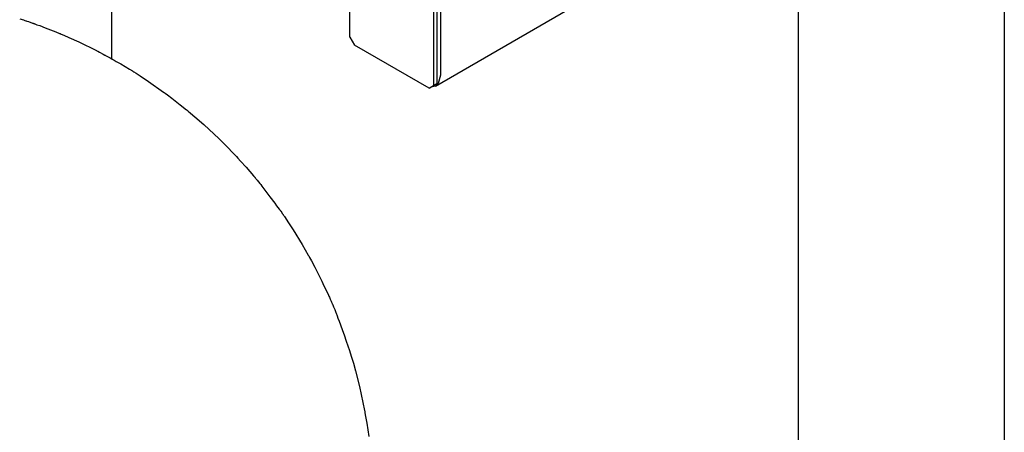
# Model space of a CAD drawing. Units: millimetres. Extents: x 37 to 18719, y -467 to 3184.
# Drawn here: x 18376 to 18684, y 1017 to 1146 of the extents above; entities that cross this region are included whole.
import ezdxf

# ---------------------------------------------------------------- set-up
doc = ezdxf.new("R2010")
doc.units = ezdxf.units.MM
doc.linetypes.add('K5LT_BASIC', pattern=[0])
doc.layers.add('Системный слой (16)', color=7, linetype='Continuous')

# ---------------------------------------------------------------- blocks, each defined once
blk = doc.blocks.new('U2546')
at = {"layer": 'Системный слой (16)', "linetype": 'K5LT_BASIC'}
for p, q in [((18507.26, 1129.13), (18506.58, 1126.53)), ((18505.7, 1125.7), (18504.24, 1125.35)), ((18506.58, 1126.53), (18505.7, 1125.7))]:
    blk.add_line(p, q, dxfattribs=at)
blk = doc.blocks.new('U2635')
at = {"layer": 'Системный слой (16)', "linetype": 'K5LT_BASIC'}
blk.add_line((18404.45, 1134.2), (18404.45, 1250.64), dxfattribs=at)
blk = doc.blocks.new('U2679')
at = {"layer": 'Системный слой (16)', "linetype": 'K5LT_BASIC'}
for p, q in [((18375.6, 1146.73), (18376.74, 1146.37)), ((18376.74, 1146.37), (18377.25, 1146.21)), ((18377.25, 1146.21), (18377.53, 1146.12)), ((18377.53, 1146.12), (18377.65, 1146.08)), ((18377.65, 1146.08), (18377.88, 1146.01)), ((18377.88, 1146.01), (18378.34, 1145.85)), ((18378.34, 1145.85), (18379.05, 1145.61)), ((18379.05, 1145.61), (18379.4, 1145.48)), ((18379.4, 1145.48), (18379.57, 1145.42)), ((18379.57, 1145.42), (18379.66, 1145.39)), ((18379.66, 1145.39), (18379.77, 1145.35)), ((18379.77, 1145.35), (18379.84, 1145.32)), ((18379.84, 1145.32), (18379.94, 1145.29)), ((18379.94, 1145.29), (18380.09, 1145.23)), ((18380.09, 1145.23), (18380.26, 1145.17)), ((18380.26, 1145.17), (18380.37, 1145.13)), ((18380.37, 1145.13), (18380.58, 1145.06)), ((18380.58, 1145.06), (18381.01, 1144.9)), ((18381.01, 1144.9), (18381.86, 1144.59)), ((18381.86, 1144.59), (18383.56, 1143.95)), ((18383.56, 1143.95), (18386.95, 1142.62)), ((18386.95, 1142.62), (18388.03, 1142.17)), ((18388.03, 1142.17), (18388.23, 1142.09)), ((18388.23, 1142.09), (18388.62, 1141.92)), ((18388.62, 1141.92), (18389.41, 1141.59)), ((18389.41, 1141.59), (18390.98, 1140.9)), ((18390.98, 1140.9), (18394.1, 1139.49)), ((18394.1, 1139.49), (18399.6, 1136.8)), ((18399.6, 1136.8), (18399.75, 1136.72)), ((18399.75, 1136.72), (18400.03, 1136.58)), ((18400.03, 1136.58), (18400.61, 1136.28)), ((18400.61, 1136.28), (18401.75, 1135.68)), ((18401.75, 1135.68), (18402.28, 1135.39)), ((18402.28, 1135.39), (18402.33, 1135.36)), ((18402.33, 1135.36), (18402.43, 1135.31)), ((18402.43, 1135.31), (18402.64, 1135.2)), ((18402.64, 1135.2), (18403.05, 1134.98)), ((18403.05, 1134.98), (18403.87, 1134.53)), ((18403.87, 1134.53), (18404.51, 1134.17)), ((18404.51, 1134.17), (18404.6, 1134.12)), ((18404.6, 1134.12), (18404.78, 1134.02)), ((18404.78, 1134.02), (18405.13, 1133.82)), ((18405.13, 1133.82), (18405.83, 1133.42)), ((18405.83, 1133.42), (18407.23, 1132.61)), ((18407.23, 1132.61), (18410, 1130.96)), ((18410, 1130.96), (18410.87, 1130.42)), ((18410.87, 1130.42), (18411.03, 1130.32)), ((18411.03, 1130.32), (18411.36, 1130.12)), ((18411.36, 1130.12), (18412.02, 1129.7)), ((18412.02, 1129.7), (18413.32, 1128.87)), ((18413.32, 1128.87), (18415.91, 1127.16)), ((18415.91, 1127.16), (18420.65, 1123.84)), ((18420.65, 1123.84), (18420.82, 1123.72)), ((18420.82, 1123.72), (18421.16, 1123.47)), ((18421.16, 1123.47), (18421.84, 1122.97)), ((18421.84, 1122.97), (18423.18, 1121.96)), ((18423.18, 1121.96), (18425.85, 1119.89)), ((18425.85, 1119.89), (18427.81, 1118.32)), ((18427.81, 1118.32), (18427.98, 1118.17)), ((18427.98, 1118.17), (18428.34, 1117.88)), ((18428.34, 1117.88), (18429.05, 1117.29)), ((18429.05, 1117.29), (18430.46, 1116.1)), ((18430.46, 1116.1), (18433.23, 1113.67)), ((18433.23, 1113.67), (18438.04, 1109.18)), ((18438.04, 1109.18), (18438.19, 1109.03)), ((18438.19, 1109.03), (18438.5, 1108.73)), ((18438.5, 1108.73), (18439.1, 1108.14)), ((18439.1, 1108.14), (18440.31, 1106.93)), ((18440.31, 1106.93), (18442.67, 1104.48)), ((18442.67, 1104.48), (18443.11, 1104.02)), ((18443.11, 1104.02), (18443.21, 1103.9)), ((18443.21, 1103.9), (18443.43, 1103.67)), ((18443.43, 1103.67), (18443.87, 1103.2)), ((18443.87, 1103.2), (18444.73, 1102.25)), ((18444.73, 1102.25), (18446.44, 1100.35)), ((18446.44, 1100.35), (18448.75, 1097.68)), ((18448.75, 1097.68), (18448.82, 1097.59)), ((18448.82, 1097.59), (18448.98, 1097.41)), ((18448.98, 1097.41), (18449.07, 1097.3)), ((18449.07, 1097.3), (18449.12, 1097.24)), ((18449.12, 1097.24), (18449.25, 1097.09)), ((18449.25, 1097.09), (18449.33, 1096.99)), ((18449.33, 1096.99), (18449.46, 1096.83)), ((18449.46, 1096.83), (18449.66, 1096.6)), ((18449.66, 1096.6), (18449.95, 1096.26)), ((18449.95, 1096.26), (18450.37, 1095.73)), ((18450.37, 1095.73), (18450.77, 1095.22)), ((18450.77, 1095.22), (18450.86, 1095.11)), ((18450.86, 1095.11), (18451.03, 1094.89)), ((18451.03, 1094.89), (18451.36, 1094.46)), ((18451.36, 1094.46), (18452.03, 1093.58)), ((18452.03, 1093.58), (18453.3, 1091.9)), ((18453.3, 1091.9), (18453.93, 1091.06)), ((18453.93, 1091.06), (18455.43, 1089.07)), ((18455.43, 1089.07), (18455.99, 1088.32)), ((18455.99, 1088.32), (18456.84, 1087.21)), ((18456.84, 1087.21), (18457.07, 1086.91)), ((18457.07, 1086.91), (18457.14, 1086.81)), ((18457.14, 1086.81), (18457.3, 1086.6)), ((18457.3, 1086.6), (18457.59, 1086.18)), ((18457.59, 1086.18), (18457.78, 1085.9)), ((18457.78, 1085.9), (18457.88, 1085.76)), ((18457.88, 1085.76), (18457.93, 1085.69)), ((18457.93, 1085.69), (18457.95, 1085.65)), ((18457.95, 1085.65), (18457.98, 1085.61)), ((18457.98, 1085.61), (18458.01, 1085.56)), ((18458.01, 1085.56), (18458.05, 1085.5)), ((18458.05, 1085.5), (18458.12, 1085.4)), ((18458.12, 1085.4), (18458.22, 1085.25)), ((18458.22, 1085.25), (18458.36, 1085.06)), ((18458.36, 1085.06), (18458.45, 1084.92)), ((18458.45, 1084.92), (18458.64, 1084.64)), ((18458.64, 1084.64), (18459.01, 1084.09)), ((18459.01, 1084.09), (18459.75, 1082.98)), ((18459.75, 1082.98), (18461.21, 1080.75)), ((18461.21, 1080.75), (18464, 1076.21)), ((18464, 1076.21), (18465.92, 1072.88)), ((18465.92, 1072.88), (18466.06, 1072.63)), ((18466.06, 1072.63), (18466.34, 1072.12)), ((18466.34, 1072.12), (18466.89, 1071.11)), ((18466.89, 1071.11), (18467.95, 1069.06)), ((18467.95, 1069.06), (18469.4, 1066.16)), ((18469.4, 1066.16), (18470.11, 1064.7)), ((18470.11, 1064.7), (18470.47, 1063.97)), ((18470.47, 1063.97), (18471.31, 1062.23)), ((18471.31, 1062.23), (18471.68, 1061.47)), ((18471.68, 1061.47), (18472.24, 1060.33)), ((18472.24, 1060.33), (18472.29, 1060.22)), ((18472.29, 1060.22), (18472.37, 1060.07)), ((18472.37, 1060.07), (18472.51, 1059.75)), ((18472.51, 1059.75), (18472.79, 1059.12)), ((18472.79, 1059.12), (18472.97, 1058.71)), ((18472.97, 1058.71), (18473.06, 1058.5)), ((18473.06, 1058.5), (18473.1, 1058.4)), ((18473.1, 1058.4), (18473.12, 1058.35)), ((18473.12, 1058.35), (18473.15, 1058.28)), ((18473.15, 1058.28), (18473.18, 1058.21)), ((18473.18, 1058.21), (18473.22, 1058.12)), ((18473.22, 1058.12), (18473.28, 1057.98)), ((18473.28, 1057.98), (18473.37, 1057.76)), ((18473.37, 1057.76), (18473.41, 1057.67)), ((18473.41, 1057.67), (18473.43, 1057.61)), ((18473.43, 1057.61), (18473.48, 1057.49)), ((18473.48, 1057.49), (18473.59, 1057.26)), ((18473.59, 1057.26), (18473.66, 1057.09)), ((18473.66, 1057.09), (18473.69, 1057.01)), ((18473.69, 1057.01), (18473.74, 1056.9)), ((18473.74, 1056.9), (18473.78, 1056.82)), ((18473.78, 1056.82), (18473.83, 1056.69)), ((18473.83, 1056.69), (18473.91, 1056.51)), ((18473.91, 1056.51), (18474.03, 1056.24)), ((18474.03, 1056.24), (18474.2, 1055.83)), ((18474.2, 1055.83), (18474.45, 1055.21)), ((18474.45, 1055.21), (18474.77, 1054.36)), ((18474.77, 1054.36), (18474.83, 1054.2)), ((18474.83, 1054.2), (18474.95, 1053.87)), ((18474.95, 1053.87), (18475.2, 1053.21)), ((18475.2, 1053.21), (18475.54, 1052.27)), ((18475.54, 1052.27), (18475.98, 1051.1)), ((18475.98, 1051.1), (18476.65, 1049.27)), ((18476.65, 1049.27), (18477.13, 1047.97)), ((18477.13, 1047.97), (18477.82, 1046.02)), ((18477.82, 1046.02), (18478.82, 1043.07)), ((18478.82, 1043.07), (18479.39, 1041.25)), ((18479.39, 1041.25), (18479.48, 1040.95)), ((18479.48, 1040.95), (18479.66, 1040.34)), ((18479.66, 1040.34), (18480.02, 1039.13)), ((18480.02, 1039.13), (18480.7, 1036.69)), ((18480.7, 1036.69), (18481.94, 1031.78)), ((18481.94, 1031.78), (18483.53, 1024.31)), ((18483.53, 1024.31), (18483.58, 1024.04)), ((18483.58, 1024.04), (18483.67, 1023.52)), ((18483.67, 1023.52), (18483.86, 1022.47)), ((18483.86, 1022.47), (18484.22, 1020.36)), ((18484.22, 1020.36), (18484.84, 1016.13))]:
    blk.add_line(p, q, dxfattribs=at)

msp = doc.modelspace()

# ---------------------------------------------------------------- linework, layer by layer
at = {"layer": 'Системный слой (16)', "linetype": 'K5LT_BASIC'}
for p, q in [((18619.26, 1345.91), (18619.26, 903.37)), ((18683.76, 1345.91), (18683.76, 903.37)), ((18505.7, 1125.7), (18611.77, 1186.94)), ((18478.97, 1140.97), (18478.97, 1167.92)), ((18505.14, 1152.81), (18505.14, 1125.87)), ((18506.2, 1153.42), (18506.2, 1126.48)), ((18507.26, 1149.55), (18507.26, 1129.13)), ((18478.97, 1140.97), (18480.39, 1138.52)), ((18503.72, 1125.05), (18480.39, 1138.52)), ((18503.72, 1125.05), (18505.14, 1125.87)), ((18505.14, 1125.87), (18506.2, 1126.48))]:
    msp.add_line(p, q, dxfattribs=at)

# ---------------------------------------------------------------- block references
at = {"layer": 'Системный слой (16)'}
for name in ['U2635', 'U2679', 'U2546']:
    msp.add_blockref(name, (0, 0), dxfattribs=at)

doc.saveas('drawing.dxf')
